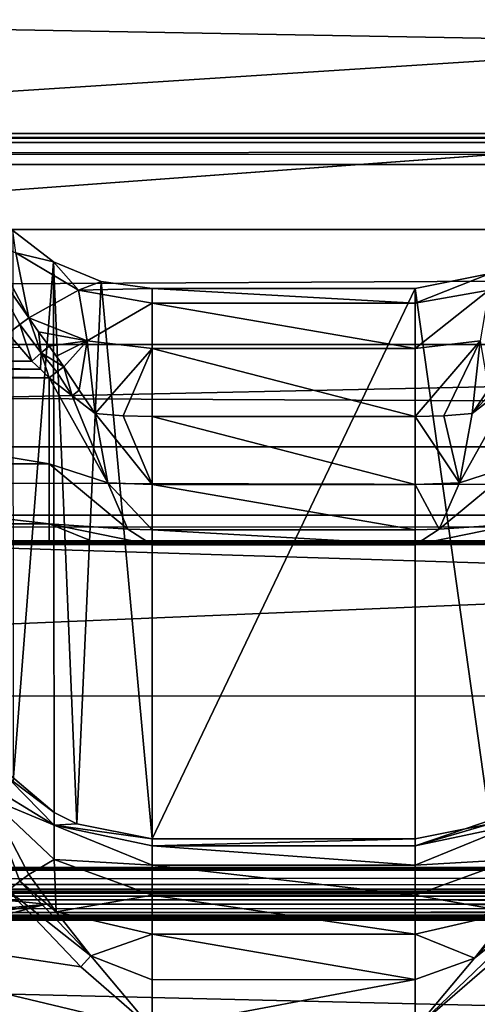
# Model space of a CAD drawing. Units: millimetres. Extents: x -200 to 200, y -145 to 289.
# Drawn here: x 11 to 18, y 194 to 209 of the extents above; entities that cross this region are included whole.
import ezdxf

# ---------------------------------------------------------------- set-up
doc = ezdxf.new("R2010")
doc.units = ezdxf.units.MM
doc.header["$LTSCALE"] = 52.148148
for name, color, linetype in [('1035', 7, 'CONTINUOUS'), ('1042', 7, 'CONTINUOUS'), ('1043', 7, 'CONTINUOUS'), ('1047', 7, 'CONTINUOUS'), ('1048', 7, 'CONTINUOUS'), ('1049', 7, 'CONTINUOUS'), ('1050', 7, 'CONTINUOUS'), ('1051', 7, 'CONTINUOUS'), ('115', 7, 'CONTINUOUS'), ('116', 7, 'CONTINUOUS'), ('13', 7, 'CONTINUOUS'), ('1358', 7, 'CONTINUOUS'), ('14', 7, 'CONTINUOUS'), ('193', 7, 'CONTINUOUS'), ('20', 7, 'CONTINUOUS'), ('24', 7, 'CONTINUOUS'), ('244', 7, 'CONTINUOUS'), ('245', 7, 'CONTINUOUS'), ('260', 7, 'CONTINUOUS'), ('283', 7, 'CONTINUOUS'), ('35', 7, 'CONTINUOUS'), ('378', 7, 'CONTINUOUS'), ('379', 7, 'CONTINUOUS'), ('38', 7, 'CONTINUOUS'), ('380', 7, 'CONTINUOUS'), ('43', 7, 'CONTINUOUS'), ('447', 7, 'CONTINUOUS'), ('448', 7, 'CONTINUOUS'), ('449', 7, 'CONTINUOUS'), ('529', 7, 'CONTINUOUS'), ('547', 7, 'CONTINUOUS'), ('6', 7, 'CONTINUOUS'), ('61', 7, 'CONTINUOUS'), ('622', 7, 'CONTINUOUS'), ('623', 7, 'CONTINUOUS'), ('624', 7, 'CONTINUOUS'), ('625', 7, 'CONTINUOUS'), ('626', 7, 'CONTINUOUS'), ('70', 7, 'CONTINUOUS'), ('828', 7, 'CONTINUOUS'), ('836', 7, 'CONTINUOUS')]:
    doc.layers.add(name, color=color, linetype=linetype)

msp = doc.modelspace()

# ---------------------------------------------------------------- linework, layer by layer
at = {"layer": '1035', "color": 252, "linetype": 'Continuous', "true_color": 0x8a8f91}
for points in [[(18.23, 195.272, 209.114), (17.676, 194.575, 209.215), (18.787, 195.742, 209.173), (18.23, 195.272, 209.114)], [(18.787, 195.742, 209.173), (17.676, 194.575, 209.215), (18.962, 195.603, 209.231), (18.787, 195.742, 209.173)], [(16.772, 193.497, 209.305), (17.826, 194.412, 209.273), (18.962, 195.603, 209.231), (16.772, 193.497, 209.305)], [(17.676, 194.575, 209.215), (16.772, 193.497, 209.305), (18.962, 195.603, 209.231), (17.676, 194.575, 209.215)]]:
    msp.add_3dface(points, dxfattribs=at)
at = {"layer": '1042', "color": 252, "linetype": 'Continuous', "true_color": 0x8a8f91}
for points in [[(17.64, 202.861, -279.438), (17.89, 203.229, -279.372), (18.222, 203.495, -279.373), (17.64, 202.861, -279.438)], [(18, 203.14, -279.438), (17.64, 202.861, -279.438), (18.222, 203.495, -279.373), (18, 203.14, -279.438)]]:
    msp.add_3dface(points, dxfattribs=at)
at = {"layer": '1043', "color": 252, "linetype": 'Continuous', "true_color": 0x8a8f91}
for points in [[(10.894, 195.847, 209.021), (10.279, 197.015, 208.678), (10.757, 195.742, 209.173), (10.894, 195.847, 209.021)], [(10.279, 197.015, 208.678), (10.582, 195.603, 209.231), (10.757, 195.742, 209.173), (10.279, 197.015, 208.678)]]:
    msp.add_3dface(points, dxfattribs=at)
at = {"layer": '1047', "color": 252, "linetype": 'Continuous', "true_color": 0x8a8f91}
for points in [[(10.274, 205.482, -278.746), (10.894, 204.315, -279.134), (9.942, 205.683, -278.931), (10.274, 205.482, -278.746)], [(9.942, 205.683, -278.931), (10.894, 204.315, -279.134), (10.757, 204.215, -279.29), (9.942, 205.683, -278.931)], [(10.582, 204.078, -279.353), (9.942, 205.683, -278.931), (10.757, 204.215, -279.29), (10.582, 204.078, -279.353)]]:
    msp.add_3dface(points, dxfattribs=at)
at = {"layer": '1048', "color": 252, "linetype": 'Continuous', "true_color": 0x8a8f91}
for points in [[(10.757, 204.215, -279.29), (10.894, 204.315, -279.134), (11.083, 203.786, -279.335), (10.757, 204.215, -279.29)], [(10.894, 204.315, -279.134), (11.044, 204.104, -279.177), (11.083, 203.786, -279.335), (10.894, 204.315, -279.134)], [(10.941, 203.66, -279.382), (10.582, 204.078, -279.353), (10.757, 204.215, -279.29), (10.941, 203.66, -279.382)], [(10.941, 203.66, -279.382), (10.757, 204.215, -279.29), (11.083, 203.786, -279.335), (10.941, 203.66, -279.382)], [(11.044, 204.104, -279.177), (11.203, 203.888, -279.219), (11.083, 203.786, -279.335), (11.044, 204.104, -279.177)], [(10.941, 203.66, -279.382), (10.756, 203.869, -279.368), (10.582, 204.078, -279.353), (10.941, 203.66, -279.382)]]:
    msp.add_3dface(points, dxfattribs=at)
at = {"layer": '1049', "color": 252, "linetype": 'Continuous', "true_color": 0x8a8f91}
for points in [[(11.073, 203.535, -279.394), (10.941, 203.66, -279.382), (11.083, 203.786, -279.335), (11.073, 203.535, -279.394)], [(11.204, 203.404, -279.411), (11.073, 203.535, -279.394), (11.083, 203.786, -279.335), (11.204, 203.404, -279.411)], [(11.203, 203.888, -279.219), (11.428, 203.57, -279.293), (11.083, 203.786, -279.335), (11.203, 203.888, -279.219)], [(11.083, 203.786, -279.335), (11.428, 203.57, -279.293), (11.321, 203.495, -279.373), (11.083, 203.786, -279.335)], [(11.204, 203.404, -279.411), (11.083, 203.786, -279.335), (11.321, 203.495, -279.373), (11.204, 203.404, -279.411)], [(11.203, 203.888, -279.219), (11.316, 203.734, -279.252), (11.428, 203.57, -279.293), (11.203, 203.888, -279.219)]]:
    msp.add_3dface(points, dxfattribs=at)
at = {"layer": '1050', "color": 252, "linetype": 'Continuous', "true_color": 0x8a8f91}
for points in [[(11.555, 203.13, -279.438), (11.204, 203.404, -279.411), (11.321, 203.495, -279.373), (11.555, 203.13, -279.438)], [(11.428, 203.57, -279.293), (11.555, 203.13, -279.438), (11.321, 203.495, -279.373), (11.428, 203.57, -279.293)], [(11.428, 203.57, -279.293), (11.661, 203.217, -279.374), (11.555, 203.13, -279.438), (11.428, 203.57, -279.293)], [(11.661, 203.217, -279.374), (11.903, 202.861, -279.438), (11.555, 203.13, -279.438), (11.661, 203.217, -279.374)]]:
    msp.add_3dface(points, dxfattribs=at)
at = {"layer": '1051', "color": 252, "linetype": 'Continuous', "true_color": 0x8a8f91}
for points in [[(11.309, 195.276, 209.113), (10.894, 195.847, 209.021), (10.757, 195.742, 209.173), (11.309, 195.276, 209.113)], [(10.582, 195.603, 209.231), (11.839, 194.609, 209.211), (10.757, 195.742, 209.173), (10.582, 195.603, 209.231)], [(11.839, 194.609, 209.211), (11.309, 195.276, 209.113), (10.757, 195.742, 209.173), (11.839, 194.609, 209.211)], [(10.582, 195.603, 209.231), (11.684, 194.443, 209.272), (11.839, 194.609, 209.211), (10.582, 195.603, 209.231)], [(11.684, 194.443, 209.272), (12.772, 193.497, 209.305), (11.839, 194.609, 209.211), (11.684, 194.443, 209.272)]]:
    msp.add_3dface(points, dxfattribs=at)
at = {"layer": '115', "color": 252, "linetype": 'Continuous', "true_color": 0x8a8f91}
msp.add_3dface([(11.161, 195.392, -254.979), (10.492, 195.327, -251.178), (9.708, 195.017, -254.986), (11.161, 195.392, -254.979)], dxfattribs=at)
at = {"layer": '116', "color": 252, "linetype": 'Continuous', "true_color": 0x8a8f91}
for points in [[(10.485, 195.459, -258.802), (11.161, 195.392, -254.979), (9.123, 195.075, -258.306), (10.485, 195.459, -258.802)], [(9.123, 195.075, -258.306), (11.161, 195.392, -254.979), (9.708, 195.017, -254.986), (9.123, 195.075, -258.306)]]:
    msp.add_3dface(points, dxfattribs=at)
at = {"layer": '13', "color": 252, "linetype": 'Continuous', "true_color": 0x8a8f91}
for points in [[(-178.5, 195.625, 264.517), (-178.5, 172.599, 263.313), (178.5, 172.599, 263.313), (-178.5, 195.625, 264.517)], [(-178.5, 195.625, 264.517), (178.5, 172.599, 263.313), (178.5, 195.625, 264.517), (-178.5, 195.625, 264.517)]]:
    msp.add_3dface(points, dxfattribs=at)
at = {"layer": '1358', "color": 252, "linetype": 'Continuous', "true_color": 0x8a8f91}
for points in [[(184, 189.977, 205.058), (-184, 189.977, 205.058), (-184, 198.565, -290.023), (184, 189.977, 205.058)], [(184, 189.977, 205.058), (-184, 198.565, -290.023), (184, 198.565, -290.023), (184, 189.977, 205.058)]]:
    msp.add_3dface(points, dxfattribs=at)
at = {"layer": '14', "color": 252, "linetype": 'Continuous', "true_color": 0x8a8f91}
for points in [[(-178.5, 206.652, 263.938), (-178.5, 195.625, 264.517), (178.5, 195.625, 264.517), (-178.5, 206.652, 263.938)], [(-178.5, 206.652, 263.938), (178.5, 195.625, 264.517), (178.5, 206.652, 263.938), (-178.5, 206.652, 263.938)]]:
    msp.add_3dface(points, dxfattribs=at)
at = {"layer": '193', "color": 252, "linetype": 'Continuous', "true_color": 0x8a8f91}
for points in [[(12.772, 204.766, -276.455), (12.772, 196.391, 206.359), (16.772, 204.766, -276.455), (12.772, 204.766, -276.455)], [(16.772, 204.766, -276.455), (12.772, 196.391, 206.359), (16.772, 196.391, 206.359), (16.772, 204.766, -276.455)]]:
    msp.add_3dface(points, dxfattribs=at)
at = {"layer": '20', "color": 252, "linetype": 'Continuous', "true_color": 0x8a8f91}
for points in [[(-178.5, 218.592, -291.232), (-178.5, 212.127, -290.892), (178.5, 205.662, -290.553), (-178.5, 218.592, -291.232)], [(178.5, 212.127, -290.892), (-178.5, 218.592, -291.232), (178.5, 205.662, -290.553), (178.5, 212.127, -290.892)], [(-178.5, 212.127, -290.892), (-178.5, 205.662, -290.553), (178.5, 205.662, -290.553), (-178.5, 212.127, -290.892)]]:
    msp.add_3dface(points, dxfattribs=at)
at = {"layer": '24', "color": 252, "linetype": 'Continuous', "true_color": 0x8a8f91}
for points in [[(-178.5, 191.783, 256.856), (-178.5, 199.132, 257.241), (178.5, 206.651, 257.634), (-178.5, 191.783, 256.856)], [(71.943, 187.412, 256.628), (-178.5, 191.783, 256.856), (178.5, 206.651, 257.634), (71.943, 187.412, 256.628)], [(-178.5, 199.132, 257.241), (-178.5, 206.651, 257.634), (178.5, 206.651, 257.634), (-178.5, 199.132, 257.241)]]:
    msp.add_3dface(points, dxfattribs=at)
at = {"layer": '244', "color": 252, "linetype": 'Continuous', "true_color": 0x8a8f91}
for points in [[(3.962, 195.603, 209.231), (2.826, 194.412, 209.273), (12.772, 193.497, 209.305), (3.962, 195.603, 209.231)], [(10.582, 195.603, 209.231), (3.962, 195.603, 209.231), (11.684, 194.443, 209.272), (10.582, 195.603, 209.231)], [(11.684, 194.443, 209.272), (3.962, 195.603, 209.231), (12.772, 193.497, 209.305), (11.684, 194.443, 209.272)], [(2.826, 194.412, 209.273), (1.772, 193.497, 209.305), (12.772, 193.497, 209.305), (2.826, 194.412, 209.273)], [(17.826, 194.412, 209.273), (16.772, 193.497, 209.305), (27.772, 193.497, 209.305), (17.826, 194.412, 209.273)]]:
    msp.add_3dface(points, dxfattribs=at)
at = {"layer": '245', "color": 252, "linetype": 'Continuous', "true_color": 0x8a8f91}
msp.add_3dface([(10.941, 203.66, -279.382), (3.602, 203.66, -279.382), (10.756, 203.869, -279.368), (10.941, 203.66, -279.382)], dxfattribs=at)
at = {"layer": '260', "color": 252, "linetype": 'Continuous', "true_color": 0x8a8f91}
for points in [[(16.772, 196.391, 206.359), (12.772, 196.391, 206.359), (12.772, 196.282, 207.111), (16.772, 196.391, 206.359)], [(16.772, 196.391, 206.359), (12.772, 196.282, 207.111), (16.772, 196.282, 207.109), (16.772, 196.391, 206.359)], [(12.772, 196.282, 207.111), (12.772, 195.989, 207.808), (16.772, 195.99, 207.807), (12.772, 196.282, 207.111)], [(16.772, 196.282, 207.109), (12.772, 196.282, 207.111), (16.772, 195.99, 207.807), (16.772, 196.282, 207.109)], [(16.772, 195.99, 207.807), (12.772, 195.989, 207.808), (16.772, 195.532, 208.409), (16.772, 195.99, 207.807)], [(12.772, 195.989, 207.808), (12.772, 195.531, 208.41), (16.772, 195.532, 208.409), (12.772, 195.989, 207.808)], [(16.772, 195.532, 208.409), (12.772, 195.531, 208.41), (16.772, 194.938, 208.878), (16.772, 195.532, 208.409)], [(12.772, 195.531, 208.41), (12.772, 194.937, 208.878), (16.772, 194.938, 208.878), (12.772, 195.531, 208.41)], [(16.772, 194.938, 208.878), (12.772, 194.937, 208.878), (16.772, 194.246, 209.183), (16.772, 194.938, 208.878)], [(12.772, 194.937, 208.878), (12.772, 194.245, 209.183), (16.772, 194.246, 209.183), (12.772, 194.937, 208.878)], [(12.772, 193.497, 209.305), (16.772, 193.497, 209.305), (16.772, 194.246, 209.183), (12.772, 193.497, 209.305)], [(12.772, 194.245, 209.183), (12.772, 193.497, 209.305), (16.772, 194.246, 209.183), (12.772, 194.245, 209.183)]]:
    msp.add_3dface(points, dxfattribs=at)
at = {"layer": '283', "color": 252, "linetype": 'Continuous', "true_color": 0x8a8f91}
for points in [[(12.772, 204.766, -276.455), (16.772, 204.766, -276.455), (16.772, 204.539, -277.655), (12.772, 204.766, -276.455)], [(12.772, 204.766, -276.455), (16.772, 204.539, -277.655), (12.772, 204.539, -277.655), (12.772, 204.766, -276.455)], [(16.772, 204.539, -277.655), (16.772, 203.85, -278.666), (12.772, 204.539, -277.655), (16.772, 204.539, -277.655)], [(12.772, 204.539, -277.655), (16.772, 203.85, -278.666), (12.772, 203.85, -278.666), (12.772, 204.539, -277.655)], [(16.772, 203.85, -278.666), (16.772, 202.816, -279.318), (12.772, 203.85, -278.666), (16.772, 203.85, -278.666)], [(12.772, 203.85, -278.666), (16.772, 202.816, -279.318), (12.772, 202.816, -279.318), (12.772, 203.85, -278.666)]]:
    msp.add_3dface(points, dxfattribs=at)
at = {"layer": '35', "color": 252, "linetype": 'Continuous', "true_color": 0x8a8f91}
for points in [[(-179.056, 200.918, -285.22), (-179.075, 200.915, -285.071), (179.032, 200.919, -285.291), (-179.056, 200.918, -285.22)], [(179.032, 200.919, -285.291), (-179.075, 200.915, -285.071), (179.075, 200.915, -285.071), (179.032, 200.919, -285.291)], [(-179.075, 200.915, -285.071), (-174.123, 200.869, -282.427), (179.075, 200.915, -285.071), (-179.075, 200.915, -285.071)], [(-178.998, 200.92, -285.359), (-179.056, 200.918, -285.22), (179.032, 200.919, -285.291), (-178.998, 200.92, -285.359)], [(-178.907, 200.922, -285.478), (-178.998, 200.92, -285.359), (178.907, 200.922, -285.478), (-178.907, 200.922, -285.478)], [(178.907, 200.922, -285.478), (-178.998, 200.92, -285.359), (179.032, 200.919, -285.291), (178.907, 200.922, -285.478)], [(-178.72, 200.924, -285.603), (-178.907, 200.922, -285.478), (178.788, 200.924, -285.569), (-178.72, 200.924, -285.603)], [(178.788, 200.924, -285.569), (-178.907, 200.922, -285.478), (178.907, 200.922, -285.478), (178.788, 200.924, -285.569)], [(-178.5, 200.925, -285.647), (-178.72, 200.924, -285.603), (178.5, 200.925, -285.647), (-178.5, 200.925, -285.647)], [(178.5, 200.925, -285.647), (-178.72, 200.924, -285.603), (178.65, 200.925, -285.627), (178.5, 200.925, -285.647)], [(178.65, 200.925, -285.627), (-178.72, 200.924, -285.603), (178.788, 200.924, -285.569), (178.65, 200.925, -285.627)], [(-174.123, 200.869, -282.427), (-168.34, 200.869, -282.427), (179.075, 200.915, -285.071), (-174.123, 200.869, -282.427)], [(179.075, 200.915, -285.071), (-168.34, 200.869, -282.427), (-161.204, 200.869, -282.427), (179.075, 200.915, -285.071)], [(-153.34, 200.869, -282.427), (179.075, 200.915, -285.071), (-161.204, 200.869, -282.427), (-153.34, 200.869, -282.427)], [(-146.204, 200.869, -282.427), (179.075, 200.915, -285.071), (-153.34, 200.869, -282.427), (-146.204, 200.869, -282.427)], [(-138.34, 200.869, -282.427), (179.075, 200.915, -285.071), (-146.204, 200.869, -282.427), (-138.34, 200.869, -282.427)], [(-131.204, 200.869, -282.427), (179.075, 200.915, -285.071), (-138.34, 200.869, -282.427), (-131.204, 200.869, -282.427)], [(-123.34, 200.869, -282.427), (179.075, 200.915, -285.071), (-131.204, 200.869, -282.427), (-123.34, 200.869, -282.427)], [(-116.204, 200.869, -282.427), (179.075, 200.915, -285.071), (-123.34, 200.869, -282.427), (-116.204, 200.869, -282.427)], [(-108.34, 200.869, -282.427), (179.075, 200.915, -285.071), (-116.204, 200.869, -282.427), (-108.34, 200.869, -282.427)], [(-101.204, 200.869, -282.427), (179.075, 200.915, -285.071), (-108.34, 200.869, -282.427), (-101.204, 200.869, -282.427)], [(-93.34, 200.869, -282.427), (179.075, 200.915, -285.071), (-101.204, 200.869, -282.427), (-93.34, 200.869, -282.427)], [(-86.204, 200.869, -282.427), (179.075, 200.915, -285.071), (-93.34, 200.869, -282.427), (-86.204, 200.869, -282.427)], [(-78.34, 200.869, -282.427), (179.075, 200.915, -285.071), (-86.204, 200.869, -282.427), (-78.34, 200.869, -282.427)], [(-71.204, 200.869, -282.427), (179.075, 200.915, -285.071), (-78.34, 200.869, -282.427), (-71.204, 200.869, -282.427)], [(-63.34, 200.869, -282.427), (179.075, 200.915, -285.071), (-71.204, 200.869, -282.427), (-63.34, 200.869, -282.427)], [(-56.204, 200.869, -282.427), (179.075, 200.915, -285.071), (-63.34, 200.869, -282.427), (-56.204, 200.869, -282.427)], [(-48.34, 200.869, -282.427), (179.075, 200.915, -285.071), (-56.204, 200.869, -282.427), (-48.34, 200.869, -282.427)], [(-41.204, 200.869, -282.427), (179.075, 200.915, -285.071), (-48.34, 200.869, -282.427), (-41.204, 200.869, -282.427)], [(-33.34, 200.869, -282.427), (179.075, 200.915, -285.071), (-41.204, 200.869, -282.427), (-33.34, 200.869, -282.427)], [(-26.204, 200.869, -282.427), (179.075, 200.915, -285.071), (-33.34, 200.869, -282.427), (-26.204, 200.869, -282.427)], [(-18.34, 200.869, -282.427), (179.075, 200.915, -285.071), (-26.204, 200.869, -282.427), (-18.34, 200.869, -282.427)], [(-11.204, 200.869, -282.427), (179.075, 200.915, -285.071), (-18.34, 200.869, -282.427), (-11.204, 200.869, -282.427)], [(-3.34, 200.869, -282.427), (179.075, 200.915, -285.071), (-11.204, 200.869, -282.427), (-3.34, 200.869, -282.427)], [(3.34, 200.869, -282.427), (179.075, 200.915, -285.071), (-3.34, 200.869, -282.427), (3.34, 200.869, -282.427)], [(11.204, 200.869, -282.427), (179.075, 200.915, -285.071), (3.34, 200.869, -282.427), (11.204, 200.869, -282.427)], [(18.34, 200.869, -282.427), (179.075, 200.915, -285.071), (11.204, 200.869, -282.427), (18.34, 200.869, -282.427)], [(11.982, 200.868, -282.367), (18.34, 200.869, -282.427), (11.204, 200.869, -282.427), (11.982, 200.868, -282.367)], [(17.583, 200.868, -282.37), (18.34, 200.869, -282.427), (11.982, 200.868, -282.367), (17.583, 200.868, -282.37)], [(12.772, 200.865, -282.181), (17.583, 200.868, -282.37), (11.982, 200.868, -282.367), (12.772, 200.865, -282.181)], [(16.772, 200.865, -282.181), (17.583, 200.868, -282.37), (12.772, 200.865, -282.181), (16.772, 200.865, -282.181)]]:
    msp.add_3dface(points, dxfattribs=at)
at = {"layer": '378', "color": 252, "linetype": 'Continuous', "true_color": 0x8a8f91}
for points in [[(16.772, 204.539, -277.655), (16.772, 204.766, -276.455), (17.914, 204.992, -276.451), (16.772, 204.539, -277.655)], [(16.772, 204.539, -277.655), (17.914, 204.992, -276.451), (17.893, 204.74, -277.738), (16.772, 204.539, -277.655)], [(16.772, 203.85, -278.666), (16.772, 204.539, -277.655), (17.893, 204.74, -277.738), (16.772, 203.85, -278.666)], [(16.772, 203.85, -278.666), (17.893, 204.74, -277.738), (17.762, 203.967, -278.787), (16.772, 203.85, -278.666)], [(16.772, 202.816, -279.318), (16.772, 203.85, -278.666), (17.762, 203.967, -278.787), (16.772, 202.816, -279.318)], [(16.772, 202.816, -279.318), (17.762, 203.967, -278.787), (17.21, 202.827, -279.348), (16.772, 202.816, -279.318)], [(17.21, 202.827, -279.348), (17.762, 203.967, -278.787), (17.64, 202.861, -279.438), (17.21, 202.827, -279.348)], [(17.64, 202.861, -279.438), (17.762, 203.967, -278.787), (17.89, 203.229, -279.372), (17.64, 202.861, -279.438)]]:
    msp.add_3dface(points, dxfattribs=at)
at = {"layer": '379', "color": 252, "linetype": 'Continuous', "true_color": 0x8a8f91}
for points in [[(16.772, 204.766, -276.455), (17.915, 196.617, 206.363), (17.914, 204.992, -276.451), (16.772, 204.766, -276.455)], [(16.772, 204.766, -276.455), (16.772, 196.391, 206.359), (17.915, 196.617, 206.363), (16.772, 204.766, -276.455)]]:
    msp.add_3dface(points, dxfattribs=at)
at = {"layer": '38', "color": 252, "linetype": 'Continuous', "true_color": 0x8a8f91}
for points in [[(-180.6, 195.922, -285.496), (180.675, 195.912, -284.93), (-180.675, 195.912, -284.93), (-180.6, 195.922, -285.496)], [(-180.675, 195.912, -284.93), (180.675, 195.912, -284.93), (113.924, 195.583, -265.972), (-180.675, 195.912, -284.93)], [(113.924, 195.583, -265.972), (110.055, 195.583, -265.968), (-180.675, 195.912, -284.93), (113.924, 195.583, -265.972)], [(1.924, 195.583, -265.972), (-180.675, 195.912, -284.93), (110.055, 195.583, -265.968), (1.924, 195.583, -265.972)], [(180.382, 195.931, -286.018), (180.6, 195.922, -285.495), (-180.6, 195.922, -285.496), (180.382, 195.931, -286.018)], [(-180.382, 195.931, -286.018), (180.382, 195.931, -286.018), (-180.6, 195.922, -285.496), (-180.382, 195.931, -286.018)], [(180.6, 195.922, -285.495), (180.675, 195.912, -284.93), (-180.6, 195.922, -285.496), (180.6, 195.922, -285.495)], [(-180.036, 195.939, -286.467), (180.382, 195.931, -286.018), (-180.382, 195.931, -286.018), (-180.036, 195.939, -286.467)], [(-179.587, 195.945, -286.812), (180.037, 195.939, -286.467), (-180.036, 195.939, -286.467), (-179.587, 195.945, -286.812)], [(180.037, 195.939, -286.467), (180.382, 195.931, -286.018), (-180.036, 195.939, -286.467), (180.037, 195.939, -286.467)], [(-179.065, 195.948, -287.029), (179.588, 195.945, -286.811), (-179.587, 195.945, -286.812), (-179.065, 195.948, -287.029)], [(179.588, 195.945, -286.811), (180.037, 195.939, -286.467), (-179.587, 195.945, -286.812), (179.588, 195.945, -286.811)], [(-178.5, 195.95, -287.103), (179.065, 195.948, -287.029), (-179.065, 195.948, -287.029), (-178.5, 195.95, -287.103)], [(179.065, 195.948, -287.029), (179.588, 195.945, -286.811), (-179.065, 195.948, -287.029), (179.065, 195.948, -287.029)], [(178.5, 195.95, -287.103), (179.065, 195.948, -287.029), (-178.5, 195.95, -287.103), (178.5, 195.95, -287.103)], [(5.567, 195.56, -264.65), (1.924, 195.583, -265.972), (110.055, 195.583, -265.968), (5.567, 195.56, -264.65)], [(106.414, 195.56, -264.639), (5.567, 195.56, -264.65), (110.055, 195.583, -265.968), (106.414, 195.56, -264.639)], [(8.541, 195.517, -262.161), (5.567, 195.56, -264.65), (106.414, 195.56, -264.639), (8.541, 195.517, -262.161)], [(103.445, 195.517, -262.144), (8.541, 195.517, -262.161), (106.414, 195.56, -264.639), (103.445, 195.517, -262.144)], [(10.485, 195.459, -258.802), (8.541, 195.517, -262.161), (103.445, 195.517, -262.144), (10.485, 195.459, -258.802)], [(101.508, 195.458, -258.781), (10.485, 195.459, -258.802), (103.445, 195.517, -262.144), (101.508, 195.458, -258.781)], [(11.161, 195.392, -254.979), (10.485, 195.459, -258.802), (100.839, 195.392, -254.979), (11.161, 195.392, -254.979)], [(100.839, 195.392, -254.979), (10.485, 195.459, -258.802), (101.508, 195.458, -258.781), (100.839, 195.392, -254.979)], [(10.492, 195.327, -251.178), (11.161, 195.392, -254.979), (101.515, 195.326, -251.156), (10.492, 195.327, -251.178)], [(11.161, 195.392, -254.979), (100.839, 195.392, -254.979), (101.515, 195.326, -251.156), (11.161, 195.392, -254.979)], [(5.586, 195.225, -245.319), (8.555, 195.268, -247.814), (103.459, 195.268, -247.798), (5.586, 195.225, -245.319)], [(106.433, 195.225, -245.309), (5.586, 195.225, -245.319), (103.459, 195.268, -247.798), (106.433, 195.225, -245.309)], [(8.555, 195.268, -247.814), (10.492, 195.327, -251.178), (101.515, 195.326, -251.156), (8.555, 195.268, -247.814)], [(103.459, 195.268, -247.798), (8.555, 195.268, -247.814), (101.515, 195.326, -251.156), (103.459, 195.268, -247.798)], [(-45.227, 195.193, -243.476), (-1.924, 195.202, -243.987), (45.505, 195.198, -243.754), (-45.227, 195.193, -243.476)], [(44.647, 195.177, -242.584), (-45.227, 195.193, -243.476), (45.505, 195.198, -243.754), (44.647, 195.177, -242.584)], [(-44.561, 195.174, -242.376), (-45.227, 195.193, -243.476), (44.647, 195.177, -242.584), (-44.561, 195.174, -242.376)], [(44.339, 195.153, -241.148), (-44.561, 195.174, -242.376), (44.647, 195.177, -242.584), (44.339, 195.153, -241.148)], [(-44.339, 195.153, -241.148), (-44.561, 195.174, -242.376), (44.339, 195.153, -241.148), (-44.339, 195.153, -241.148)], [(-44.339, 191.692, -41.664), (-44.339, 195.153, -241.148), (44.339, 191.692, -41.663), (-44.339, 191.692, -41.664)], [(44.339, 191.692, -41.663), (-44.339, 195.153, -241.148), (44.339, 195.153, -241.148), (44.339, 191.692, -41.663)], [(-1.924, 195.202, -243.987), (1.945, 195.202, -243.991), (45.505, 195.198, -243.754), (-1.924, 195.202, -243.987)], [(1.945, 195.202, -243.991), (5.586, 195.225, -245.319), (46.605, 195.209, -244.42), (1.945, 195.202, -243.991)], [(45.505, 195.198, -243.754), (1.945, 195.202, -243.991), (46.605, 195.209, -244.42), (45.505, 195.198, -243.754)], [(5.586, 195.225, -245.319), (106.433, 195.225, -245.309), (65.5, 195.213, -244.642), (5.586, 195.225, -245.319)], [(47.834, 195.213, -244.642), (5.586, 195.225, -245.319), (52.166, 195.213, -244.642), (47.834, 195.213, -244.642)], [(5.586, 195.225, -245.319), (47.834, 195.213, -244.642), (46.605, 195.209, -244.42), (5.586, 195.225, -245.319)], [(52.166, 195.213, -244.642), (5.586, 195.225, -245.319), (59.834, 195.213, -244.642), (52.166, 195.213, -244.642)], [(59.834, 195.213, -244.642), (5.586, 195.225, -245.319), (65.5, 195.213, -244.642), (59.834, 195.213, -244.642)]]:
    msp.add_3dface(points, dxfattribs=at)
at = {"layer": '380', "color": 252, "linetype": 'Continuous', "true_color": 0x8a8f91}
for points in [[(17.915, 196.617, 206.363), (16.772, 196.282, 207.109), (18.266, 196.789, 206.366), (17.915, 196.617, 206.363)], [(18.266, 196.789, 206.366), (16.772, 196.282, 207.109), (18.266, 196.597, 207.436), (18.266, 196.789, 206.366)], [(16.772, 196.391, 206.359), (16.772, 196.282, 207.109), (17.915, 196.617, 206.363), (16.772, 196.391, 206.359)], [(16.772, 196.282, 207.109), (16.772, 195.99, 207.807), (18.266, 196.597, 207.436), (16.772, 196.282, 207.109)], [(18.266, 196.597, 207.436), (16.772, 195.99, 207.807), (18.266, 196.076, 208.391), (18.266, 196.597, 207.436)], [(16.772, 195.99, 207.807), (16.772, 195.532, 208.409), (18.266, 196.076, 208.391), (16.772, 195.99, 207.807)], [(18.266, 196.076, 208.391), (16.772, 195.532, 208.409), (18.23, 195.272, 209.114), (18.266, 196.076, 208.391)], [(16.772, 195.532, 208.409), (16.772, 194.938, 208.878), (18.23, 195.272, 209.114), (16.772, 195.532, 208.409)], [(18.23, 195.272, 209.114), (16.772, 194.938, 208.878), (17.676, 194.575, 209.215), (18.23, 195.272, 209.114)], [(16.772, 194.938, 208.878), (16.772, 194.246, 209.183), (17.676, 194.575, 209.215), (16.772, 194.938, 208.878)], [(16.772, 194.246, 209.183), (16.772, 193.497, 209.305), (17.676, 194.575, 209.215), (16.772, 194.246, 209.183)]]:
    msp.add_3dface(points, dxfattribs=at)
at = {"layer": '43', "color": 252, "linetype": 'Continuous', "true_color": 0x8a8f91}
for points in [[(-178.5, 207.125, 263.439), (178.5, 207.125, 263.439), (-178.5, 207.125, 258.133), (-178.5, 207.125, 263.439)], [(-178.5, 207.125, 258.133), (178.5, 207.125, 263.439), (178.5, 207.125, 258.133), (-178.5, 207.125, 258.133)]]:
    msp.add_3dface(points, dxfattribs=at)
at = {"layer": '447', "color": 252, "linetype": 'Continuous', "true_color": 0x8a8f91}
for points in [[(11.279, 196.789, 206.366), (10.658, 197.262, 206.374), (10.18, 197.717, 207.505), (11.279, 196.789, 206.366)], [(11.279, 196.789, 206.366), (10.18, 197.717, 207.505), (11.279, 196.596, 207.436), (11.279, 196.789, 206.366)], [(10.18, 197.717, 207.505), (10.183, 197.268, 208.559), (11.279, 196.596, 207.436), (10.18, 197.717, 207.505)], [(10.183, 197.268, 208.559), (10.279, 197.015, 208.678), (11.279, 196.596, 207.436), (10.183, 197.268, 208.559)], [(10.279, 197.015, 208.678), (10.894, 195.847, 209.021), (11.279, 196.076, 208.39), (10.279, 197.015, 208.678)], [(11.279, 196.596, 207.436), (10.279, 197.015, 208.678), (11.279, 196.076, 208.39), (11.279, 196.596, 207.436)], [(11.628, 196.617, 206.363), (11.279, 196.789, 206.366), (11.279, 196.596, 207.436), (11.628, 196.617, 206.363)], [(12.772, 196.391, 206.359), (11.628, 196.617, 206.363), (11.279, 196.596, 207.436), (12.772, 196.391, 206.359)], [(12.772, 196.282, 207.111), (12.772, 196.391, 206.359), (11.279, 196.596, 207.436), (12.772, 196.282, 207.111)], [(12.772, 195.989, 207.808), (12.772, 196.282, 207.111), (11.279, 196.596, 207.436), (12.772, 195.989, 207.808)], [(12.772, 195.989, 207.808), (11.279, 196.596, 207.436), (11.279, 196.076, 208.39), (12.772, 195.989, 207.808)], [(11.279, 196.076, 208.39), (10.894, 195.847, 209.021), (11.309, 195.276, 209.113), (11.279, 196.076, 208.39)], [(12.772, 195.531, 208.41), (12.772, 195.989, 207.808), (11.279, 196.076, 208.39), (12.772, 195.531, 208.41)], [(12.772, 195.531, 208.41), (11.279, 196.076, 208.39), (11.309, 195.276, 209.113), (12.772, 195.531, 208.41)], [(12.772, 194.937, 208.878), (12.772, 195.531, 208.41), (11.309, 195.276, 209.113), (12.772, 194.937, 208.878)], [(12.772, 194.937, 208.878), (11.309, 195.276, 209.113), (11.839, 194.609, 209.211), (12.772, 194.937, 208.878)], [(12.772, 194.245, 209.183), (12.772, 194.937, 208.878), (11.839, 194.609, 209.211), (12.772, 194.245, 209.183)], [(12.772, 193.497, 209.305), (12.772, 194.245, 209.183), (11.839, 194.609, 209.211), (12.772, 193.497, 209.305)]]:
    msp.add_3dface(points, dxfattribs=at)
at = {"layer": '448', "color": 252, "linetype": 'Continuous', "true_color": 0x8a8f91}
for points in [[(11.272, 205.168, -276.448), (10.65, 205.645, -276.44), (10.658, 197.262, 206.374), (11.272, 205.168, -276.448)], [(11.279, 196.789, 206.366), (11.272, 205.168, -276.448), (10.658, 197.262, 206.374), (11.279, 196.789, 206.366)], [(11.995, 204.869, -276.454), (11.272, 205.168, -276.448), (11.628, 196.617, 206.363), (11.995, 204.869, -276.454)], [(11.628, 196.617, 206.363), (11.272, 205.168, -276.448), (11.279, 196.789, 206.366), (11.628, 196.617, 206.363)], [(12.772, 196.391, 206.359), (11.995, 204.869, -276.454), (11.628, 196.617, 206.363), (12.772, 196.391, 206.359)], [(12.772, 196.391, 206.359), (12.772, 204.766, -276.455), (11.995, 204.869, -276.454), (12.772, 196.391, 206.359)]]:
    msp.add_3dface(points, dxfattribs=at)
at = {"layer": '449', "color": 252, "linetype": 'Continuous', "true_color": 0x8a8f91}
for points in [[(11.272, 205.168, -276.448), (10.696, 205.309, -277.974), (10.65, 205.645, -276.44), (11.272, 205.168, -276.448)], [(10.696, 205.309, -277.974), (10.894, 204.315, -279.134), (10.274, 205.482, -278.746), (10.696, 205.309, -277.974)], [(11.653, 204.739, -277.738), (10.894, 204.315, -279.134), (10.696, 205.309, -277.974), (11.653, 204.739, -277.738)], [(11.653, 204.739, -277.738), (10.696, 205.309, -277.974), (11.272, 205.168, -276.448), (11.653, 204.739, -277.738)], [(11.995, 204.869, -276.454), (11.653, 204.739, -277.738), (11.272, 205.168, -276.448), (11.995, 204.869, -276.454)], [(12.772, 204.766, -276.455), (11.653, 204.739, -277.738), (11.995, 204.869, -276.454), (12.772, 204.766, -276.455)], [(11.781, 203.967, -278.787), (10.894, 204.315, -279.134), (11.653, 204.739, -277.738), (11.781, 203.967, -278.787)], [(12.772, 204.766, -276.455), (12.772, 204.539, -277.655), (11.653, 204.739, -277.738), (12.772, 204.766, -276.455)], [(12.772, 204.539, -277.655), (11.781, 203.967, -278.787), (11.653, 204.739, -277.738), (12.772, 204.539, -277.655)], [(12.772, 204.539, -277.655), (12.772, 203.85, -278.666), (11.781, 203.967, -278.787), (12.772, 204.539, -277.655)], [(10.894, 204.315, -279.134), (11.781, 203.967, -278.787), (11.044, 204.104, -279.177), (10.894, 204.315, -279.134)], [(11.781, 203.967, -278.787), (11.203, 203.888, -279.219), (11.044, 204.104, -279.177), (11.781, 203.967, -278.787)], [(11.203, 203.888, -279.219), (11.781, 203.967, -278.787), (11.316, 203.734, -279.252), (11.203, 203.888, -279.219)], [(11.316, 203.734, -279.252), (11.781, 203.967, -278.787), (11.428, 203.57, -279.293), (11.316, 203.734, -279.252)], [(11.428, 203.57, -279.293), (11.781, 203.967, -278.787), (11.661, 203.217, -279.374), (11.428, 203.57, -279.293)], [(11.661, 203.217, -279.374), (11.781, 203.967, -278.787), (11.903, 202.861, -279.438), (11.661, 203.217, -279.374)], [(11.781, 203.967, -278.787), (12.772, 203.85, -278.666), (11.903, 202.861, -279.438), (11.781, 203.967, -278.787)], [(11.903, 202.861, -279.438), (12.772, 203.85, -278.666), (12.333, 202.827, -279.348), (11.903, 202.861, -279.438)], [(12.772, 203.85, -278.666), (12.772, 202.816, -279.318), (12.333, 202.827, -279.348), (12.772, 203.85, -278.666)]]:
    msp.add_3dface(points, dxfattribs=at)
at = {"layer": '529', "color": 252, "linetype": 'Continuous', "true_color": 0x8a8f91}
for points in [[(178.5, 205.662, -290.553), (-178.5, 205.662, -290.553), (-178.5, 203.91, -290.136), (178.5, 205.662, -290.553)], [(178.5, 205.662, -290.553), (-178.5, 203.91, -290.136), (178.5, 203.91, -290.136), (178.5, 205.662, -290.553)], [(-178.5, 203.91, -290.136), (-178.5, 202.356, -289.063), (178.5, 202.356, -289.063), (-178.5, 203.91, -290.136)], [(178.5, 203.91, -290.136), (-178.5, 203.91, -290.136), (178.5, 202.356, -289.063), (178.5, 203.91, -290.136)], [(-178.5, 202.356, -289.063), (-178.5, 201.312, -287.489), (178.5, 201.312, -287.489), (-178.5, 202.356, -289.063)], [(178.5, 202.356, -289.063), (-178.5, 202.356, -289.063), (178.5, 201.312, -287.489), (178.5, 202.356, -289.063)], [(-178.5, 200.925, -285.647), (178.5, 200.925, -285.647), (178.5, 201.312, -287.489), (-178.5, 200.925, -285.647)], [(-178.5, 201.312, -287.489), (-178.5, 200.925, -285.647), (178.5, 201.312, -287.489), (-178.5, 201.312, -287.489)]]:
    msp.add_3dface(points, dxfattribs=at)
at = {"layer": '547', "color": 252, "linetype": 'Continuous', "true_color": 0x8a8f91}
for points in [[(3.47, 203.535, -279.394), (3.602, 203.66, -279.382), (11.073, 203.535, -279.394), (3.47, 203.535, -279.394)], [(3.602, 203.66, -279.382), (10.941, 203.66, -279.382), (11.073, 203.535, -279.394), (3.602, 203.66, -279.382)], [(3.34, 203.404, -279.411), (3.47, 203.535, -279.394), (11.204, 203.404, -279.411), (3.34, 203.404, -279.411)], [(11.204, 203.404, -279.411), (3.47, 203.535, -279.394), (11.073, 203.535, -279.394), (11.204, 203.404, -279.411)], [(3.34, 202.094, -279.957), (3.34, 203.404, -279.411), (11.204, 202.094, -279.957), (3.34, 202.094, -279.957)], [(11.204, 202.094, -279.957), (3.34, 203.404, -279.411), (11.204, 203.404, -279.411), (11.204, 202.094, -279.957)], [(3.34, 201.181, -281.043), (3.34, 202.094, -279.957), (11.204, 201.181, -281.043), (3.34, 201.181, -281.043)], [(11.204, 201.181, -281.043), (3.34, 202.094, -279.957), (11.204, 202.094, -279.957), (11.204, 201.181, -281.043)], [(11.204, 200.869, -282.427), (3.34, 200.869, -282.427), (3.34, 201.181, -281.043), (11.204, 200.869, -282.427)], [(11.204, 200.869, -282.427), (3.34, 201.181, -281.043), (11.204, 201.181, -281.043), (11.204, 200.869, -282.427)]]:
    msp.add_3dface(points, dxfattribs=at)
at = {"layer": '6', "color": 252, "linetype": 'Continuous', "true_color": 0x8a8f91}
for points in [[(-178.5, 195.565, -297.483), (-178.5, 218.591, -296.278), (178.5, 218.591, -296.278), (-178.5, 195.565, -297.483)], [(-135, 195.565, -297.483), (-178.5, 195.565, -297.483), (178.5, 218.591, -296.278), (-135, 195.565, -297.483)], [(135, 195.565, -297.483), (-135, 195.565, -297.483), (178.5, 218.591, -296.278), (135, 195.565, -297.483)]]:
    msp.add_3dface(points, dxfattribs=at)
at = {"layer": '61', "color": 252, "linetype": 'Continuous', "true_color": 0x8a8f91}
for points in [[(-135, 195.565, -297.483), (135, 195.565, -297.483), (-135, 195.566, -288.625), (-135, 195.565, -297.483)], [(-135, 195.566, -288.625), (135, 195.565, -297.483), (135, 195.566, -288.625), (-135, 195.566, -288.625)]]:
    msp.add_3dface(points, dxfattribs=at)
at = {"layer": '622', "color": 252, "linetype": 'Continuous', "true_color": 0x8a8f91}
for points in [[(11.204, 202.094, -279.957), (11.204, 203.404, -279.411), (12.095, 201.806, -280.054), (11.204, 202.094, -279.957)], [(12.095, 201.806, -280.054), (11.204, 203.404, -279.411), (11.555, 203.13, -279.438), (12.095, 201.806, -280.054)], [(11.903, 202.861, -279.438), (12.095, 201.806, -280.054), (11.555, 203.13, -279.438), (11.903, 202.861, -279.438)], [(11.204, 201.181, -281.043), (11.204, 202.094, -279.957), (12.402, 201.1, -281.023), (11.204, 201.181, -281.043)], [(11.204, 202.094, -279.957), (12.095, 201.806, -280.054), (12.402, 201.1, -281.023), (11.204, 202.094, -279.957)], [(12.772, 200.865, -282.181), (11.982, 200.868, -282.367), (11.204, 201.181, -281.043), (12.772, 200.865, -282.181)], [(12.772, 200.865, -282.181), (11.204, 201.181, -281.043), (12.402, 201.1, -281.023), (12.772, 200.865, -282.181)], [(11.982, 200.868, -282.367), (11.204, 200.869, -282.427), (11.204, 201.181, -281.043), (11.982, 200.868, -282.367)]]:
    msp.add_3dface(points, dxfattribs=at)
at = {"layer": '623', "color": 252, "linetype": 'Continuous', "true_color": 0x8a8f91}
for points in [[(11.903, 202.861, -279.438), (12.333, 202.827, -279.348), (12.772, 201.782, -279.969), (11.903, 202.861, -279.438)], [(11.903, 202.861, -279.438), (12.772, 201.782, -279.969), (12.095, 201.806, -280.054), (11.903, 202.861, -279.438)], [(12.333, 202.827, -279.348), (12.772, 202.816, -279.318), (12.772, 201.782, -279.969), (12.333, 202.827, -279.348)], [(12.772, 201.782, -279.969), (12.772, 201.093, -280.98), (12.095, 201.806, -280.054), (12.772, 201.782, -279.969)], [(12.095, 201.806, -280.054), (12.772, 201.093, -280.98), (12.402, 201.1, -281.023), (12.095, 201.806, -280.054)], [(12.772, 201.093, -280.98), (12.772, 200.865, -282.181), (12.402, 201.1, -281.023), (12.772, 201.093, -280.98)]]:
    msp.add_3dface(points, dxfattribs=at)
at = {"layer": '624', "color": 252, "linetype": 'Continuous', "true_color": 0x8a8f91}
for points in [[(12.772, 202.816, -279.318), (16.772, 202.816, -279.318), (16.772, 201.782, -279.969), (12.772, 202.816, -279.318)], [(12.772, 202.816, -279.318), (16.772, 201.782, -279.969), (12.772, 201.782, -279.969), (12.772, 202.816, -279.318)], [(16.772, 201.782, -279.969), (16.772, 201.093, -280.98), (12.772, 201.782, -279.969), (16.772, 201.782, -279.969)], [(12.772, 201.782, -279.969), (16.772, 201.093, -280.98), (12.772, 201.093, -280.98), (12.772, 201.782, -279.969)], [(16.772, 200.865, -282.181), (12.772, 200.865, -282.181), (12.772, 201.093, -280.98), (16.772, 200.865, -282.181)], [(16.772, 201.093, -280.98), (16.772, 200.865, -282.181), (12.772, 201.093, -280.98), (16.772, 201.093, -280.98)]]:
    msp.add_3dface(points, dxfattribs=at)
at = {"layer": '625', "color": 252, "linetype": 'Continuous', "true_color": 0x8a8f91}
for points in [[(16.772, 202.816, -279.318), (17.21, 202.827, -279.348), (17.448, 201.806, -280.054), (16.772, 202.816, -279.318)], [(16.772, 202.816, -279.318), (17.448, 201.806, -280.054), (16.772, 201.782, -279.969), (16.772, 202.816, -279.318)], [(17.21, 202.827, -279.348), (17.64, 202.861, -279.438), (17.448, 201.806, -280.054), (17.21, 202.827, -279.348)], [(17.448, 201.806, -280.054), (17.141, 201.1, -281.024), (16.772, 201.782, -279.969), (17.448, 201.806, -280.054)], [(16.772, 201.782, -279.969), (17.141, 201.1, -281.024), (16.772, 201.093, -280.98), (16.772, 201.782, -279.969)], [(17.141, 201.1, -281.024), (16.772, 200.865, -282.181), (16.772, 201.093, -280.98), (17.141, 201.1, -281.024)]]:
    msp.add_3dface(points, dxfattribs=at)
at = {"layer": '626', "color": 252, "linetype": 'Continuous', "true_color": 0x8a8f91}
for points in [[(17.64, 202.861, -279.438), (18.34, 203.404, -279.411), (17.448, 201.806, -280.054), (17.64, 202.861, -279.438)], [(18.34, 203.404, -279.411), (18.34, 202.094, -279.957), (17.448, 201.806, -280.054), (18.34, 203.404, -279.411)], [(18.34, 203.404, -279.411), (17.64, 202.861, -279.438), (18, 203.14, -279.438), (18.34, 203.404, -279.411)], [(18.34, 202.094, -279.957), (18.34, 201.181, -281.043), (17.141, 201.1, -281.024), (18.34, 202.094, -279.957)], [(17.448, 201.806, -280.054), (18.34, 202.094, -279.957), (17.141, 201.1, -281.024), (17.448, 201.806, -280.054)], [(18.34, 200.869, -282.427), (16.772, 200.865, -282.181), (18.34, 201.181, -281.043), (18.34, 200.869, -282.427)], [(18.34, 201.181, -281.043), (16.772, 200.865, -282.181), (17.141, 201.1, -281.024), (18.34, 201.181, -281.043)], [(18.34, 200.869, -282.427), (17.583, 200.868, -282.37), (16.772, 200.865, -282.181), (18.34, 200.869, -282.427)]]:
    msp.add_3dface(points, dxfattribs=at)
at = {"layer": '70', "color": 252, "linetype": 'Continuous', "true_color": 0x8a8f91}
for points in [[(178.5, 195.95, -287.103), (-178.5, 195.95, -287.103), (-178.5, 195.591, -288.578), (178.5, 195.95, -287.103)], [(178.5, 195.591, -288.578), (178.5, 195.95, -287.103), (-178.5, 195.591, -288.578), (178.5, 195.591, -288.578)], [(178.5, 195.591, -288.578), (-178.5, 195.591, -288.578), (135, 195.566, -288.625), (178.5, 195.591, -288.578)], [(-135, 195.566, -288.625), (135, 195.566, -288.625), (-178.5, 195.591, -288.578), (-135, 195.566, -288.625)]]:
    msp.add_3dface(points, dxfattribs=at)
at = {"layer": '828', "color": 252, "linetype": 'Continuous', "true_color": 0x8a8f91}
for points in [[(178.5, 207.125, 263.439), (-178.5, 207.125, 263.439), (-178.5, 206.988, 263.783), (178.5, 207.125, 263.439)], [(178.5, 206.988, 263.783), (178.5, 207.125, 263.439), (-178.5, 206.988, 263.783), (178.5, 206.988, 263.783)], [(-178.5, 206.652, 263.938), (178.5, 206.652, 263.938), (178.5, 206.988, 263.783), (-178.5, 206.652, 263.938)], [(-178.5, 206.652, 263.938), (178.5, 206.988, 263.783), (-178.5, 206.988, 263.783), (-178.5, 206.652, 263.938)]]:
    msp.add_3dface(points, dxfattribs=at)
at = {"layer": '836', "color": 252, "linetype": 'Continuous', "true_color": 0x8a8f91}
for points in [[(-178.5, 207.125, 258.133), (178.5, 207.125, 258.133), (178.5, 206.987, 257.789), (-178.5, 207.125, 258.133)], [(-178.5, 206.987, 257.789), (-178.5, 207.125, 258.133), (178.5, 206.987, 257.789), (-178.5, 206.987, 257.789)], [(178.5, 206.651, 257.634), (-178.5, 206.651, 257.634), (-178.5, 206.987, 257.789), (178.5, 206.651, 257.634)], [(178.5, 206.651, 257.634), (-178.5, 206.987, 257.789), (178.5, 206.987, 257.789), (178.5, 206.651, 257.634)]]:
    msp.add_3dface(points, dxfattribs=at)

doc.saveas('drawing.dxf')
